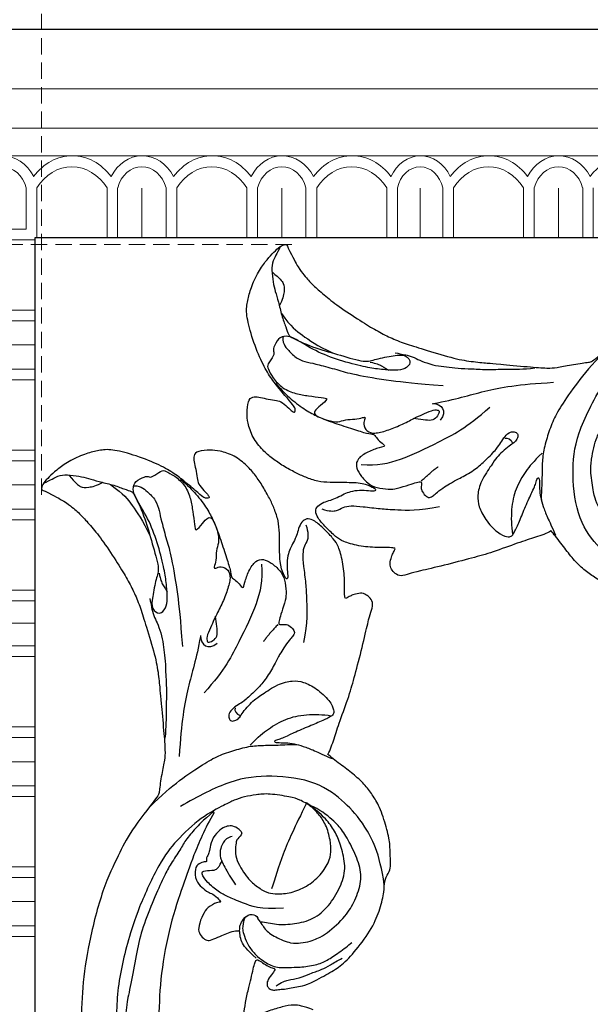
# Model space of a CAD drawing. Units: millimetres. Extents: x 73114 to 76894, y 75271 to 76162.
# Drawn here: x 73470 to 73536, y 75890 to 76004 of the extents above; entities that cross this region are included whole.
import ezdxf

# ---------------------------------------------------------------- set-up
doc = ezdxf.new("R2010")
doc.units = ezdxf.units.MM
doc.linetypes.add('HIDDEN', pattern=[9.525, 6.35, -3.175])
doc.layers.add('A-04.尺寸標註', color=4, linetype='Continuous')
doc.layers.add('H-08.木作(細線)', color=8, linetype='Continuous')
doc.layers.add('H&K Decorate detail1', color=8, linetype='Continuous', lineweight=5)
doc.styles.add('新細明體', font='PMingLiU.ttf')
doc.dimstyles.new('3', dxfattribs={"dimtxt": 7.5, "dimasz": 2.25, "dimexe": 1.5, "dimexo": 1.5, "dimgap": 0.9, "dimtad": 2, "dimdec": 0, "dimtxsty": '新細明體', "dimblk": 'ARCHTICK', "dimcen": 5, "dimclrd": 8, "dimclre": 8, "dimclrt": 4, "dimadec": 0, "dimazin": 0, "dimtfac": 1, "dimtdec": 0, "dimtix": 1, "dimtmove": 2, "dimatfit": 3, "dimldrblk": 'OPEN90', "dimfxl": 1.25, "dimlwd": 9, "dimlwe": 9, "dimarcsym": 0})

# ---------------------------------------------------------------- blocks, each defined once
blk = doc.blocks.new('GM-0021-22')
for p, q in [((69.34, 0), (0, 0)), ((134.34, 0), (69.34, 0))]:
    blk.add_line(p, q)
at = {"layer": 'H&K Decorate detail1'}
for p, q in [((69.34, -6.93), (6.93, -6.93)), ((134.34, -6.93), (69.34, -6.93)), ((69.34, -11.54), (11.54, -11.54)), ((134.34, -11.54), (69.34, -11.54)), ((69.34, -14.74), (14.74, -14.74)), ((134.34, -14.74), (69.34, -14.74)), ((23.33, -18.5), (23.33, -23.33)), ((24.57, -18.49), (24.57, -24.34)), ((32.77, -18.5), (32.77, -24.34)), ((34.01, -18.49), (34.01, -24.34)), ((36.84, -18.51), (36.84, -24.34)), ((36.84, -18.51), (36.84, -24.34)), ((39.67, -18.5), (39.67, -24.34)), ((40.91, -18.49), (40.91, -24.34)), ((49.11, -18.5), (49.11, -24.34)), ((50.36, -18.49), (50.36, -24.34)), ((53.18, -18.51), (53.18, -24.34)), ((53.18, -18.51), (53.18, -24.34)), ((56.01, -18.5), (56.01, -24.34)), ((57.26, -18.49), (57.26, -24.34)), ((65.45, -18.5), (65.45, -24.34)), ((66.7, -18.49), (66.7, -24.34)), ((69.34, -18.51), (69.34, -24.34)), ((69.34, -18.51), (69.34, -24.34)), ((71.98, -18.5), (71.98, -24.34)), ((73.23, -18.49), (73.23, -24.34)), ((81.43, -18.5), (81.43, -24.34)), ((82.67, -18.49), (82.67, -24.34)), ((85.5, -18.51), (85.5, -24.34)), ((85.5, -18.51), (85.5, -24.34)), ((88.33, -18.5), (88.33, -24.34)), ((89.57, -18.49), (89.57, -24.34)), ((97.77, -18.5), (97.77, -24.34)), ((99.01, -18.49), (99.01, -24.34)), ((101.84, -18.51), (101.84, -24.34)), ((101.84, -18.51), (101.84, -24.34)), ((104.67, -18.5), (104.67, -24.34)), ((105.91, -18.49), (105.91, -24.34)), ((69.34, -24.34), (24.34, -24.34)), ((134.34, -24.34), (69.34, -24.34))]:
    blk.add_line(p, q, dxfattribs=at)
for centre, major_axis, ratio, start_param, end_param in [((20.55, -19.83), (0, -5.09), 0.84, 2.118669, 3.153818), ((28.72, -21.9), (0, -7.16), 0.84, 2.290635, 3.992551), ((36.89, -19.83), (0, -5.09), 0.84, 3.153818, 4.164516), ((36.89, -19.83), (0, -5.09), 0.84, 2.118669, 3.153818), ((45.07, -21.9), (0, -7.16), 0.84, 2.290635, 3.992551), ((53.24, -19.83), (0, -5.09), 0.84, 3.153818, 4.164516), ((53.24, -19.83), (0, -5.09), 0.84, 2.118669, 3.153818), ((61.41, -21.9), (0, -7.16), 0.84, 2.290635, 3.992551), ((69.6, -19.77), (0.57, -5), 0.826603, 3.067211, 4.07791), ((69.19, -19.77), (-0.55, -5.01), 0.826116, 2.203144, 3.238293), ((77.38, -21.9), (0, -7.16), 0.84, 2.290635, 3.992551), ((85.55, -19.83), (0, -5.09), 0.84, 3.153818, 4.164516), ((85.55, -19.83), (0, -5.09), 0.84, 2.118669, 3.153818), ((93.72, -21.9), (0, -7.16), 0.84, 2.290635, 3.992551), ((20.5, -19.56), (0, -3.53), 0.84, 1.87576, 3.141593), ((28.67, -22.08), (0, -6.05), 0.84, 2.204108, 4.079077), ((36.84, -19.56), (0, -3.53), 0.84, 3.141593, 4.407425), ((36.84, -19.56), (0, -3.53), 0.84, 1.87576, 3.141593), ((45.01, -22.08), (0, -6.05), 0.84, 2.204108, 4.079077), ((53.18, -19.56), (0, -3.53), 0.84, 3.141593, 4.407425), ((53.18, -19.56), (0, -3.53), 0.84, 1.87576, 3.141593), ((61.36, -22.08), (0, -6.05), 0.84, 2.204108, 4.079077), ((69.52, -19.5), (0.47, -3.45), 0.832643, 3.0408, 4.306632), ((69.16, -19.5), (-0.47, -3.45), 0.832643, 1.976553, 3.242386), ((77.33, -22.08), (0, -6.05), 0.84, 2.204108, 4.079077), ((85.5, -19.56), (0, -3.53), 0.84, 3.141593, 4.407425), ((85.5, -19.56), (0, -3.53), 0.84, 1.87576, 3.141593)]:
    blk.add_ellipse(centre, major_axis=major_axis, ratio=ratio, start_param=start_param, end_param=end_param, dxfattribs=at)
blk = doc.blocks.new('SE-21127L')
at = {"layer": 'H-08.木作(細線)'}
for points, degree in [([(-87.47, -31.82), (-86.26, -32.12), (-84.86, -32.47), (-83.85, -32.52), (-83.05, -32.52), (-82.4, -32.52), (-80.64, -32.32), (-78.58, -31.97), (-75.4, -31.1), (-73.39, -30.5), (-71.74, -29.85), (-70.07, -29.03), (-68.31, -27.93), (-65.05, -25.97), (-63.34, -24.61), (-61.85, -23.2), (-61.21, -22.58), (-58.36, -19.94), (-56.75, -18.37), (-56.25, -17.71), (-55.37, -16.16), (-54.11, -14.27), (-53.95, -14.09), (-53.67, -8.52), (-52.86, -5.89), (-51.75, -1.71), (-48.55, 4.48), (-45.78, 8.67), (-42.59, 12.4), (-38.85, 16.34), (-34.15, 20.19), (-28.9, 23.83), (-25.05, 26.06), (-18.93, 28.89), (-14.49, 30.85), (-8.47, 32.88), (-3.07, 34.38), (-1.7, 34.74), (-1.15, 35.67), (-0.59, 36.11), (0.06, 36.46), (0.41, 36.76), (0.43, 36.9), (-0.53, 36.94), (-1.46, 37.23), (-2.41, 37.78), (-2.79, 38.1), (-3.33, 38.54), (-4.2, 39.45), (-5.11, 40.5), (-5.66, 41.69), (-6, 42.89), (-6.27, 44.32), (-6.27, 45.66), (-5.8, 47.03), (-5.28, 48.12), (-4.67, 48.75), (-4.04, 49.19), (-3.17, 49.72), (-2.26, 50.17), (-1.37, 50.31), (-1.29, 50.04), (-1.17, 49.72), (-1.35, 48.67), (-1.47, 47.51), (-1.07, 46.26), (-0.3, 45.03), (0.22, 44.4), (1.07, 43.84), (1.57, 43.39), (2.59, 43.1), (4.14, 42.91), (5.06, 42.79), (6.04, 42.75), (7.22, 42.88), (8.55, 42.98), (11.32, 43.32), (12.02, 43.42), (15.32, 43.74), (17.13, 43.96), (18.52, 44.02), (20.02, 44.02), (21.51, 44.12), (23.19, 44.12), (27.13, 43.99), (28.88, 43.67), (31.89, 43.29), (35.35, 42.72), (37.03, 42.31)], 3), ([(-43.78, -17.24), (-43.64, -16.97), (-43.76, -16.27), (-43.56, -15.98), (-42.96, -15.08), (-42.15, -14.45), (-40.84, -13.96), (-39.87, -13.77), (-38.46, -13.65), (-36.93, -13.96), (-36.25, -14.37), (-34.94, -15.59), (-34.04, -17.31), (-33.58, -19.35), (-33.89, -21.5), (-34.48, -22.47), (-35.42, -23.44), (-37.1, -24.53), (-38.58, -24.85), (-39.77, -24.95), (-41.38, -24.63), (-42.25, -24.19), (-44.53, -22.76), (-45.51, -21.67), (-46.36, -20.62), (-47.07, -19.42), (-47.36, -18.54), (-48.59, -15.54), (-48.94, -11.32), (-48.76, -8.44), (-46.94, -2.42), (-45.37, 1.03), (-43.93, 3.78), (-42.18, 6.6), (-40.17, 8.86), (-38.22, 11.37), (-36.53, 12.94), (-34.15, 15.19), (-31.08, 17.52), (-28.51, 19.77), (-26.32, 21.4), (-24.12, 22.66), (-20.04, 25.29), (-14.65, 27.42), (-11.98, 28.74), (-8.43, 30.14), (-3.26, 31.46), (-0.93, 32.02), (-0.62, 31.58), (0.27, 31.33), (1.97, 30.77), (3.54, 30.83), (5.18, 31.4), (6, 31.77)], 3), ([(-47.93, -16.95), (-48.16, -15.13), (-48.19, -14.08), (-48.16, -12.17), (-47.83, -10.85), (-47.57, -8.74), (-47.21, -7.39), (-46.34, -4.63), (-45.14, -1.23), (-43.81, 1.23), (-41.9, 4.3), (-40.59, 6.7), (-40.07, 7.27), (-38.97, 9.02), (-35.18, 13.47), (-32.44, 15.88), (-30.29, 18.29), (-29.76, 18.61)], 3), ([(-47.81, -16.87), (-47.34, -14.72), (-46.19, -11.22), (-44.91, -8.26), (-43.03, -3.68), (-39.92, 1.46), (-36.75, 5.36), (-33.25, 9.2), (-31.16, 11.08), (-29.14, 12.44)], 3), ([(-23.83, -7.32), (-24.99, -6.89), (-26, -6.27), (-26.73, -5.25), (-27.68, -3.76), (-28.17, -2.73), (-28.34, -1.78), (-28.58, -1.1), (-28.92, -0.69), (-29.33, -1.08), (-29.68, -1.74), (-30.52, -2.99), (-31.31, -4.51), (-31.83, -5.48), (-32.41, -6.53), (-32.62, -6.96), (-32.75, -7.39), (-32.11, -7.49), (-31.31, -7.56), (-30.64, -7.8), (-30.28, -8.03), (-30.21, -7.41), (-30.15, -6.4), (-29.89, -5.95), (-29.55, -5.76), (-29.1, -5.76), (-28.73, -6.03), (-28.37, -6.49), (-27.83, -7.02), (-27.33, -7.71), (-26.78, -8.36), (-26.2, -9.22), (-25.28, -11.78), (-24.78, -13.38), (-24.67, -15.74), (-25, -19.12), (-25.83, -21.37), (-26.82, -23.24), (-27.64, -24.01), (-27.86, -25.11), (-28.11, -25.83), (-29.06, -26.73), (-29.92, -27.73), (-31.5, -28.92), (-33.87, -30.28), (-35.32, -30.67), (-36.85, -31.01), (-38.65, -31.02), (-40.48, -30.86), (-41.97, -30.76), (-42.36, -30.76)], 3), ([(-43.78, -17.24), (-44.01, -17.34), (-44.4, -17.33), (-45.11, -17.19), (-45.63, -16.67), (-45.87, -16.12), (-46.06, -14.9), (-45.55, -13.62), (-45.15, -13.04), (-44.99, -12.58), (-44.93, -12.22), (-44.57, -11.95), (-44.79, -11.86), (-45.2, -11.24), (-45.18, -10.49), (-44.09, -9.42), (-43.08, -9.37), (-42.06, -9.4), (-41.71, -9.68), (-40.54, -9.65), (-40.16, -9.58), (-40.59, -9.32), (-41.02, -8.06), (-40.9, -7.12), (-40.34, -5.67), (-39.8, -5.14), (-38.92, -5.01), (-38.36, -5.14), (-38.03, -5.72), (-37.57, -6.76), (-37.24, -7.47), (-36.74, -8.25), (-36.46, -8.46), (-36.36, -8.53)], 3), ([(-28.93, -6.52), (-28.75, -7.35), (-28.38, -7.97), (-27.5, -8.95), (-26.87, -10.36), (-26.62, -10.76), (-26.24, -11.46), (-25.81, -12.52), (-25.56, -13.47), (-25.31, -14.07)], 3), ([(-32.81, -7.41), (-34.34, -7.41), (-35.42, -7.59), (-36.65, -8.69), (-36.95, -9.34), (-36.95, -10.07)], 3), ([(-36.93, -9.92), (-36.5, -9.14), (-36.2, -8.81), (-35.7, -8.49), (-34.37, -7.79), (-33.09, -7.66), (-32.03, -7.66), (-30.33, -8.04), (-29.22, -9.19), (-28.37, -9.92), (-27.03, -11.45), (-26.43, -12.7), (-26.06, -14.26), (-25.73, -15.66), (-25.7, -16.19)], 3), ([(-34.3, -13.88), (-36.18, -11.98), (-38.51, -11.09), (-40.08, -10.56), (-41.25, -10.25), (-42.97, -10.23), (-44.34, -10.52), (-44.13, -11.04), (-43.56, -11.58), (-43.32, -11.85)], 3), ([(-36.9, -9.77), (-37.03, -10.49), (-36.57, -11.02), (-36.07, -11.15), (-35.77, -11.02)], 3), ([(-35.26, -10.94), (-34.82, -11.3), (-33.63, -11.85), (-32.11, -13.36), (-30.8, -15.19), (-30.48, -17.58), (-30.92, -20.12), (-31.88, -22.23), (-33.83, -23.62), (-35.42, -24.51), (-37.04, -24.91), (-38.36, -25.04), (-40.48, -24.86)], 3), ([(-35.78, -10.99), (-35.09, -10.86), (-34.37, -10.56), (-32.85, -10.66), (-30.78, -11.43), (-30.16, -12.15), (-29.32, -13.1), (-29.07, -13.87), (-28.67, -14.44), (-28.18, -17.85), (-28.57, -19.8), (-29.37, -22.11), (-30.92, -23.58), (-33.19, -24.61), (-35.22, -25.29), (-36.65, -25.45), (-38.84, -25.33), (-39.95, -24.93)], 3), ([(-53.86, -12.31), (-53.75, -14.33), (-53.3, -17.14), (-52.48, -20.36), (-51.84, -22.17), (-50.82, -23.93), (-49.74, -25.57), (-48.5, -26.73), (-47.38, -27.74), (-46.11, -29.01), (-45.84, -29.2)], 3), ([(-44.34, -16.18), (-44.73, -15.74), (-44.7, -14.84), (-44.34, -14), (-43.83, -13.4), (-42.6, -12.89), (-40.92, -12.33), (-40.31, -12.22)], 3), ([(-43.32, -11.85), (-43.18, -12.07), (-43.15, -12.31), (-43.2, -12.69), (-43.29, -13.04), (-43.37, -13.25)], 3), ([(-27.33, -23.75), (-30.2, -26.2), (-33.9, -27.58), (-36.97, -27.92), (-41.2, -27.7), (-45.82, -24.54), (-48.86, -21.18), (-50.46, -17.03), (-51.19, -14.77)], 3), ([(-40.41, -24.76), (-39.66, -21.94), (-38.58, -18.3), (-37.34, -15.81), (-36.84, -14.65)], 3), ([(-62.63, -31.16), (-61.24, -28.9), (-59.96, -25.89), (-57.7, -22.24), (-55.17, -19.04)], 3), ([(-70.01, -30.57), (-69.34, -30.08), (-68.79, -29.59), (-67.89, -29.18), (-67.04, -28.83), (-65.71, -28.02), (-64.81, -27.19), (-63.82, -26.34), (-62.7, -25.13), (-61.28, -23.74), (-59.89, -21.98), (-58.69, -20.72), (-57.86, -19.55)], 3), ([(-76.57, -43.38), (-75.44, -43.39), (-74.09, -43.32), (-71.85, -42.82), (-70.5, -42.33), (-68.58, -41.34), (-66.62, -40.14), (-65.05, -39.26), (-64.57, -38.7), (-64.15, -38.8), (-63.32, -38.8), (-62.52, -38.59), (-62.92, -39.21), (-63.53, -40.64), (-63.73, -42.13), (-63.15, -42.83), (-62.23, -43.12), (-60.72, -43.12), (-59.66, -42.72), (-58.56, -41.69), (-58.04, -41.03), (-57.38, -39.49), (-57.05, -38.76), (-56.72, -38.17), (-56.31, -38.69), (-55.98, -38.98), (-55.17, -39.05), (-54.65, -38.85), (-54.56, -38.31), (-54.62, -37.82), (-54.46, -36.58), (-54.36, -35.83), (-54, -34.54), (-53.6, -32.55), (-53.6, -31.04), (-53.77, -29.02), (-53.98, -28.35), (-54.24, -27.47), (-54.21, -26.59), (-53.8, -26.21), (-53.35, -26.1), (-53.01, -26.62), (-52.91, -27.18), (-53.06, -27.77), (-53.06, -28.93), (-53.03, -29.81), (-52.78, -30.72), (-52.2, -33.08), (-51.16, -34.52), (-50.16, -35.19), (-48.53, -35.67), (-46.24, -35.63), (-45.2, -35.04), (-44.94, -34.7), (-45.05, -34.19), (-45.64, -32.82), (-46.5, -31.11), (-47.32, -29.28), (-47.55, -28.65), (-47.92, -28.11), (-48.11, -27.69), (-47.76, -27.76), (-46.97, -28.53), (-46.13, -29.09), (-45.17, -29.55), (-43.94, -30.04), (-42.64, -30.37), (-41.66, -30.72)], 3), ([(-49.87, -25.53), (-49.79, -26.96), (-49.6, -28.31), (-48.84, -30.64), (-47.46, -32.54), (-45.87, -33.89), (-45.08, -34.37)], 3), ([(-62.91, -42.21), (-61.52, -40.89), (-60.2, -38.56), (-58.87, -33.77), (-57.93, -30.18), (-57.93, -26.53)], 3), ([(-54.07, -27.63), (-53.92, -27.32), (-53.49, -27.15), (-53.02, -27.35)], 3), ([(-88.22, -32.37), (-87.83, -33.25), (-87.56, -34.21), (-86.87, -34.93), (-85.59, -35.81), (-84.73, -36.28), (-83.54, -36.79), (-82.1, -37.62), (-80.67, -38.16), (-79.83, -38.52), (-79.47, -38.52), (-76.54, -37.19), (-74.07, -35.53), (-71.37, -33.92), (-71.08, -32.88), (-69.81, -30.81), (-69.06, -29.72), (-67.8, -29.9), (-67.83, -30.99), (-68.35, -31.87), (-69.86, -33.29), (-71.06, -34.3), (-73.68, -36.07), (-76.33, -37.45), (-79.22, -38.26), (-79.97, -38.78), (-80.43, -39.64), (-79.85, -40.91), (-79.62, -41.08), (-79.16, -41.26), (-78.94, -42.72), (-78.53, -42.9), (-77.4, -43.22), (-75.63, -43.22), (-74.09, -42.42), (-73.01, -41.5), (-71.74, -40.44), (-71.15, -39.85), (-71.22, -41.25), (-71.24, -42.2), (-70.74, -42.54), (-68.87, -41.44), (-68.29, -40.78), (-67.93, -39.88), (-67.13, -39.05), (-66.8, -38.18), (-66.62, -38.22), (-66.33, -38.94), (-65.35, -39.19), (-64.56, -38.72), (-63.87, -37.35), (-63.25, -35.69), (-62.82, -33.88), (-62.53, -33.05), (-62.17, -31.78), (-61.73, -31.27), (-61.44, -31.2), (-61.12, -31.96), (-61.23, -32.65), (-61.95, -33.3), (-62.57, -33.84), (-62.89, -34.09)], 3), ([(-80.13, -39.06), (-80.06, -39.31), (-79.33, -39.72), (-78.6, -39.7), (-77.05, -39.67), (-75.98, -38.95), (-75.04, -38.26), (-72.99, -36.91), (-71.5, -36.03), (-67.82, -33.05), (-65.78, -31.18), (-63.44, -28.91)], 3), ([(-42.36, -30.76), (-42.49, -31.36), (-43.03, -32.61), (-43.86, -34.47), (-45.07, -37.63), (-46.07, -39.63), (-47.68, -42.84), (-49.18, -45.56), (-49.65, -46.49), (-50.02, -47.46), (-50.79, -47.73), (-51.41, -47.7), (-52.05, -47.44), (-52.51, -46.67), (-52.68, -46.35), (-52.88, -45.76), (-52.92, -45.72), (-53.36, -46.02), (-54.32, -47.22), (-56, -48.8), (-57.66, -49.82), (-58.46, -50.01), (-60.15, -50.18), (-61.71, -50.15), (-62.39, -49.85), (-62.7, -49.28), (-62.54, -48.38), (-62.13, -47.63), (-61.88, -46.89), (-61.64, -45.92), (-61.4, -45.26), (-60.81, -44.29), (-60.04, -43.57), (-59.36, -42.91), (-59.71, -42.85), (-59.87, -42.96), (-61.07, -43.39), (-62.68, -45.13), (-63.75, -46.36), (-64.76, -47.32), (-66.12, -48.09), (-67.25, -48.57), (-68.81, -49.14), (-70.33, -49.52), (-71.73, -49.71), (-73.71, -49.65), (-75.42, -48.84), (-76.19, -48.27), (-77.29, -47.13), (-77.29, -46.42), (-76.74, -45.92), (-76.04, -45.44), (-75.16, -44.74), (-74.68, -44.32), (-73.62, -44.19), (-72.79, -44.12), (-72.55, -43.94), (-72.83, -43.67), (-73.14, -43.54), (-74.19, -43.52), (-76.5, -43.48), (-78.11, -43.3), (-80.37, -42.75), (-83.4, -41.49), (-85.29, -40.38), (-86.11, -39.28), (-87.01, -37.99), (-87.82, -35.94), (-88.11, -34.49), (-88.22, -33.36), (-88.26, -32.39), (-88, -31.7), (-87.82, -31.64), (-87.47, -31.82)], 3), ([(-62.71, -31.28), (-61.96, -30.41), (-60.86, -30.52), (-60.64, -31.88)], 3), ([(-71.15, -33.48), (-70.52, -33.04), (-70.03, -32.76), (-69.13, -32.53), (-68.98, -32.49)], 3), ([(-86.58, -35.05), (-85.45, -34.88), (-84.68, -34.88), (-84.02, -35.41), (-83.37, -36.3), (-83.13, -37.01)], 3), ([(-82.26, -37.46), (-80.31, -37.67), (-78.99, -37.38), (-76.68, -36.85), (-74.87, -36.05)], 3), ([(-56.79, -38.23), (-56.85, -36.47), (-56.73, -35.65)], 2), ([(-62.08, -49.1), (-61.26, -48.62), (-60.65, -47.87), (-60.65, -47.14), (-60.12, -46.3), (-59.19, -45.4), (-57.44, -43.88), (-56.46, -42.87), (-54.37, -40.74), (-53.16, -38.63)], 3)]:
    blk.add_open_spline(points, degree=degree, dxfattribs=at)
blk = doc.blocks.new('_ArchTick')
at = {"color": 0, "linetype": 'ByBlock', "const_width": 0.15}
blk.add_lwpolyline([(-0.5, -0.5), (0.5, 0.5)], dxfattribs=at)
blk = doc.blocks.new('*D143')
at = {"layer": 'A-04.尺寸標註', "color": 8, "linetype": 'HIDDEN', "lineweight": 9, "ltscale": 0.3, "transparency": 16777216}
for p, q in [((73472.17, 75948.99), (73472.17, 76025.59)), ((73888.28, 75947.93), (73888.28, 76025.59))]:
    blk.add_line(p, q, dxfattribs=at)
at = {"layer": 'A-04.尺寸標註', "color": 8, "lineweight": 9, "ltscale": 0.3, "transparency": 16777216}
blk.add_line((73472.17, 76024.09), (73888.28, 76024.09), dxfattribs=at)
at = {"layer": 'DEFPOINTS', "color": 0, "ltscale": 0.3, "transparency": 16777216}
for p in [(73888.28, 76024.09), (73472.17, 75947.49), (73888.28, 75946.43)]:
    blk.add_point(p, dxfattribs=at)
at = {"layer": 'A-04.尺寸標註', "color": 8, "lineweight": 9, "ltscale": 0.3, "transparency": 16777216, "xscale": 2.25, "yscale": 2.25, "zscale": 2.25, "rotation": 180}
blk.add_blockref('_ArchTick', (73472.17, 76024.09), dxfattribs=at)
at = {"layer": 'A-04.尺寸標註', "color": 8, "lineweight": 9, "ltscale": 0.3, "transparency": 16777216, "xscale": 2.25, "yscale": 2.25, "zscale": 2.25}
blk.add_blockref('_ArchTick', (73888.28, 76024.09), dxfattribs=at)
at = {"layer": 'A-04.尺寸標註', "color": 4, "ltscale": 0.3, "transparency": 16777216, "insert": (73680.23, 76029.21), "char_height": 7.5, "attachment_point": 5, "style": '新細明體'}
blk.add_mtext('416', dxfattribs=at)
blk = doc.blocks.new('_Open90')
at = {"color": 0, "linetype": 'ByBlock', "lineweight": -2}
for p, q in [((0, 0), (-1, 0)), ((-0.5, 0.5), (0, 0)), ((0, 0), (-0.5, -0.5))]:
    blk.add_line(p, q, dxfattribs=at)
blk = doc.blocks.new('*D144')
at = {"layer": 'A-04.尺寸標註', "color": 8, "linetype": 'HIDDEN', "lineweight": 9, "ltscale": 0.3, "transparency": 16777216}
for p, q in [((73501.4, 75978.22), (73424.8, 75978.22)), ((73502.45, 75562.1), (73424.8, 75562.1))]:
    blk.add_line(p, q, dxfattribs=at)
at = {"layer": 'A-04.尺寸標註', "color": 8, "lineweight": 9, "ltscale": 0.3, "transparency": 16777216}
blk.add_line((73426.3, 75978.22), (73426.3, 75562.1), dxfattribs=at)
at = {"layer": 'DEFPOINTS', "color": 0, "ltscale": 0.3, "transparency": 16777216}
for p in [(73502.9, 75978.22), (73426.3, 75562.1), (73503.95, 75562.1)]:
    blk.add_point(p, dxfattribs=at)
at = {"layer": 'A-04.尺寸標註', "color": 8, "lineweight": 9, "ltscale": 0.3, "transparency": 16777216, "xscale": 2.25, "yscale": 2.25, "zscale": 2.25}
for p, rotation in [((73426.3, 75978.22), 90), ((73426.3, 75562.1), 270)]:
    blk.add_blockref('_ArchTick', p, dxfattribs=dict(at, rotation=rotation))
at = {"layer": 'A-04.尺寸標註', "color": 4, "ltscale": 0.3, "transparency": 16777216, "insert": (73421.17, 75770.16), "char_height": 7.5, "attachment_point": 5, "rotation": 90, "style": '新細明體'}
blk.add_mtext('416', dxfattribs=at)

msp = doc.modelspace()

# ---------------------------------------------------------------- linework, layer by layer
at = {"color": 8}
msp.add_lwpolyline([(73971.38, 76003.34), (73447.04, 76003.34), (73447.04, 75479)], dxfattribs=at)
at = {"color": 6}
msp.add_lwpolyline([(73971.38, 75979), (73471.38, 75979), (73471.38, 75479)], dxfattribs=at)

# ---------------------------------------------------------------- block references
at = {"color": 7}
msp.add_blockref('GM-0021-22', (73447.04, 76003.34), dxfattribs=at)
at = {"color": 7, "xscale": -1, "rotation": 90}
msp.add_blockref('GM-0021-22', (73447.04, 76003.34), dxfattribs=at)
at = {"layer": 'H-08.木作(細線)', "rotation": 311.59939738325}
msp.add_blockref('SE-21127L', (73582.82, 75933.53), dxfattribs=at)
at = {"layer": 'H-08.木作(細線)', "xscale": -1, "rotation": 138.40060261675}
msp.add_blockref('SE-21127L', (73516.86, 75867.57), dxfattribs=at)

# ---------------------------------------------------------------- dimensions: what is measured, and where the dimension line sits
at = {"layer": 'A-04.尺寸標註', "color": 8, "ltscale": 0.3}
dim = msp.add_linear_dim(base=(73888.28, 76024.09), p1=(73472.17, 75947.49), p2=(73888.28, 75946.43), dimstyle='3', dxfattribs=at)
dim.commit()
dim.dimension.update_dxf_attribs({"geometry": '*D143', "text_midpoint": (73680.23, 76029.21)})
dim = msp.add_linear_dim(base=(73426.3, 75562.1), p1=(73502.9, 75978.22), p2=(73503.95, 75562.1), angle=270, dimstyle='3', dxfattribs=at)
dim.commit()
dim.dimension.update_dxf_attribs({"geometry": '*D144', "text_midpoint": (73421.17, 75770.16)})

doc.saveas('drawing.dxf')
